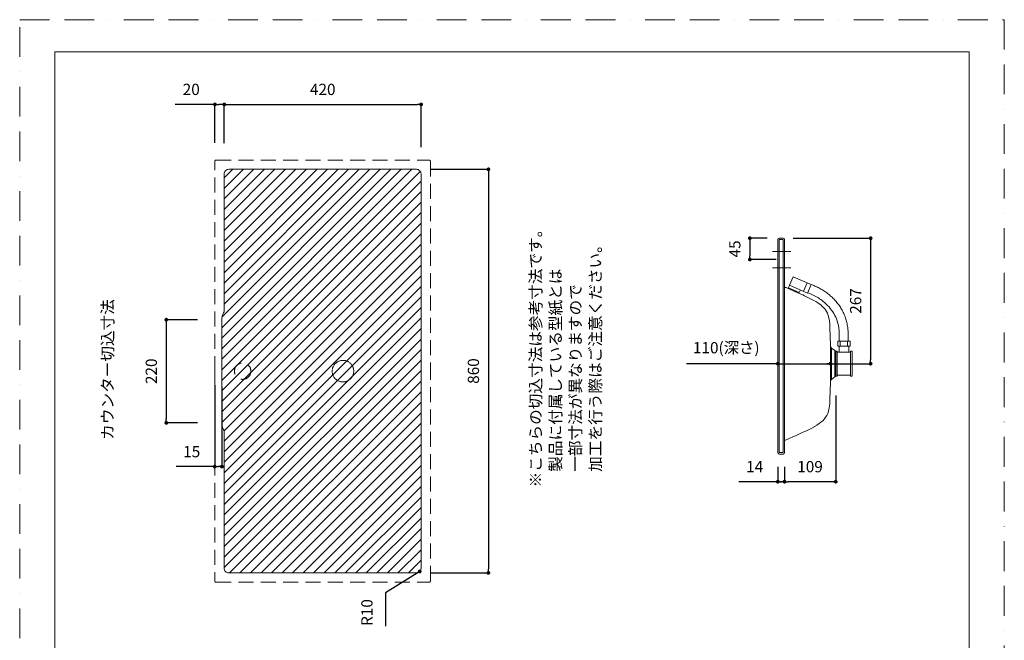
# Model space of a CAD drawing. Units: millimetres. Extents: x 0 to 9166, y -4534 to 2970.
# Drawn here: x 0 to 2100, y 1647 to 2970 of the extents above; entities that cross this region are included whole.
import ezdxf

# ---------------------------------------------------------------- set-up
doc = ezdxf.new("R2010")
doc.units = ezdxf.units.MM
doc.header["$LTSCALE"] = 5
doc.header["$PDMODE"] = 1
doc.header["$PDSIZE"] = -2
for name, pattern in [('BORDER', [44.45, 12.7, -6.35, 12.7, -6.35, 0, -6.35]), ('CENTER', [50.8, 31.75, -6.35, 6.35, -6.35]), ('HIDDEN', [9.525, 6.35, -3.175])]:
    doc.linetypes.add(name, pattern=pattern)
doc.layers.get('Defpoints').update_dxf_attribs({"lineweight": 20})
for name, color, linetype, lineweight in [('Dim', 3, 'Continuous', 13), ('HIDDEN', 253, 'HIDDEN', 20), ('MODEL', 7, 'Continuous', 20), ('template', 7, 'Continuous', 20)]:
    doc.layers.add(name, color=color, linetype=linetype, lineweight=lineweight)
doc.layers.add('PRINT BORDER', color=4, linetype='BORDER', lineweight=20, plot=False)
doc.styles.add('ＭＳ ゴシック', font='msgothic.ttc', dxfattribs={"bigfont": 'ＭＳ ゴシック'})
doc.dimstyles.new('tfrom線あり', dxfattribs={"dimtxt": 24, "dimasz": 8, "dimexe": 0, "dimexo": 30, "dimgap": 20, "dimtad": 1, "dimdec": 0, "dimzin": 11, "dimdsep": 46, "dimtxsty": 'ＭＳ ゴシック', "dimblk": 'DOT', "dimcen": 0, "dimazin": 0, "dimtfac": 1, "dimtdec": 1, "dimtix": 1, "dimtofl": 0, "dimtmove": 0, "dimatfit": 0, "dimldrblk": 'DOT', "dimfxl": 1, "dimfrac": 2, "dimtolj": 1, "dimtzin": 11, "dimarcsym": 0})

# ---------------------------------------------------------------- blocks, each defined once
blk = doc.blocks.new('_DOT')
at = {"color": 0, "linetype": 'ByBlock', "lineweight": -2}
blk.add_line((-0.5, 0), (-1, 0), dxfattribs=at)
at = {"color": 0, "linetype": 'ByBlock', "lineweight": -2, "const_width": 0.5}
blk.add_lwpolyline([(-0.25, 0, 1), (0.25, 0, 1)], format="xyb", close=True, dxfattribs=at)
blk = doc.blocks.new('*D115')
at = {"layer": 'Defpoints', "color": 0}
for p in [(1617, 2259.2), (1729.4, 2259.2), (1729.4, 2236.7)]:
    blk.add_point(p, dxfattribs=at)
at = {"layer": 'Dim', "color": 0, "linetype": 'Continuous', "lineweight": -2}
for p, q in [((1617, 2236.7), (1422, 2236.7)), ((1625, 2236.7), (1721.4, 2236.7))]:
    blk.add_line(p, q, dxfattribs=at)
at = {"layer": 'Dim', "color": 0, "lineweight": -2, "xscale": 8, "yscale": 8, "zscale": 8, "rotation": 180}
blk.add_blockref('_DOT', (1617, 2236.7), dxfattribs=at)
at = {"layer": 'Dim', "color": 0, "lineweight": -2, "xscale": 8, "yscale": 8, "zscale": 8}
blk.add_blockref('_DOT', (1729.4, 2236.7), dxfattribs=at)
at = {"layer": 'Dim', "color": 0, "linetype": 'Continuous', "insert": (1507, 2270.8), "char_height": 24, "attachment_point": 5, "style": 'ＭＳ ゴシック'}
blk.add_mtext('\\A1;110(深さ)', dxfattribs=at)
blk = doc.blocks.new('*D117')
at = {"layer": 'Defpoints', "color": 0}
for p in [(1620, 2504.2), (1620, 2236.7), (1814.9, 2236.7)]:
    blk.add_point(p, dxfattribs=at)
at = {"layer": 'Dim', "color": 0, "linetype": 'Continuous', "lineweight": -2}
for p, q in [((1650, 2504.2), (1814.9, 2504.2)), ((1814.9, 2496.2), (1814.9, 2244.7)), ((1650, 2236.7), (1814.9, 2236.7))]:
    blk.add_line(p, q, dxfattribs=at)
at = {"layer": 'Dim', "color": 0, "lineweight": -2, "xscale": 8, "yscale": 8, "zscale": 8}
for p, rotation in [((1814.9, 2504.2), 90), ((1814.9, 2236.7), 270)]:
    blk.add_blockref('_DOT', p, dxfattribs=dict(at, rotation=rotation))
at = {"layer": 'Dim', "color": 0, "linetype": 'Continuous', "insert": (1782.9, 2370.4), "char_height": 24, "attachment_point": 5, "rotation": 90, "style": 'ＭＳ ゴシック'}
blk.add_mtext('\\A1;267', dxfattribs=at)
blk = doc.blocks.new('*D118')
at = {"layer": 'Defpoints', "color": 0}
for p in [(1740.4, 2198.9), (1631, 2046.6), (1631, 1985.2)]:
    blk.add_point(p, dxfattribs=at)
at = {"layer": 'Dim', "color": 0, "linetype": 'Continuous', "lineweight": -2}
for p, q in [((1740.4, 2168.9), (1740.4, 1985.2)), ((1631, 2016.6), (1631, 1985.2)), ((1732.4, 1985.2), (1639, 1985.2))]:
    blk.add_line(p, q, dxfattribs=at)
at = {"layer": 'Dim', "color": 0, "lineweight": -2, "xscale": 8, "yscale": 8, "zscale": 8, "rotation": 180}
blk.add_blockref('_DOT', (1631, 1985.2), dxfattribs=at)
at = {"layer": 'Dim', "color": 0, "lineweight": -2, "xscale": 8, "yscale": 8, "zscale": 8}
blk.add_blockref('_DOT', (1740.4, 1985.2), dxfattribs=at)
at = {"layer": 'Dim', "color": 0, "linetype": 'Continuous', "insert": (1685.7, 2017.2), "char_height": 24, "attachment_point": 5, "style": 'ＭＳ ゴシック'}
blk.add_mtext('\\A1;109', dxfattribs=at)
blk = doc.blocks.new('*D119')
at = {"layer": 'Defpoints', "color": 0}
for p in [(1617, 2047), (1631, 2046.6), (1631, 1985.2)]:
    blk.add_point(p, dxfattribs=at)
at = {"layer": 'Dim', "color": 0, "linetype": 'Continuous', "lineweight": -2}
for p, q in [((1617, 2017), (1617, 1985.2)), ((1631, 2016.6), (1631, 1985.2)), ((1617, 1985.2), (1534, 1985.2))]:
    blk.add_line(p, q, dxfattribs=at)
at = {"layer": 'Dim', "color": 0, "lineweight": -2, "xscale": 8, "yscale": 8, "zscale": 8, "rotation": 180}
blk.add_blockref('_DOT', (1617, 1985.2), dxfattribs=at)
at = {"layer": 'Dim', "color": 0, "lineweight": -2, "xscale": 8, "yscale": 8, "zscale": 8}
blk.add_blockref('_DOT', (1631, 1985.2), dxfattribs=at)
at = {"layer": 'Dim', "color": 0, "linetype": 'Continuous', "insert": (1567.5, 2017.2), "char_height": 24, "attachment_point": 5, "style": 'ＭＳ ゴシック'}
blk.add_mtext('\\A1;14', dxfattribs=at)
blk = doc.blocks.new('*D120')
at = {"layer": 'Defpoints', "color": 0}
for p in [(1624, 2504.2), (1557.2, 2458.7), (1643.7, 2458.7)]:
    blk.add_point(p, dxfattribs=at)
at = {"layer": 'Dim', "color": 0, "linetype": 'Continuous', "lineweight": -2}
for p, q in [((1594, 2504.2), (1557.2, 2504.2)), ((1557.2, 2496.2), (1557.2, 2466.7)), ((1613.7, 2458.7), (1557.2, 2458.7))]:
    blk.add_line(p, q, dxfattribs=at)
at = {"layer": 'Dim', "color": 0, "lineweight": -2, "xscale": 8, "yscale": 8, "zscale": 8}
for p, rotation in [((1557.2, 2504.2), 90), ((1557.2, 2458.7), 270)]:
    blk.add_blockref('_DOT', p, dxfattribs=dict(at, rotation=rotation))
at = {"layer": 'Dim', "color": 0, "linetype": 'Continuous', "insert": (1525.2, 2481.4), "char_height": 24, "attachment_point": 5, "rotation": 90, "style": 'ＭＳ ゴシック'}
blk.add_mtext('\\A1;45', dxfattribs=at)
blk = doc.blocks.new('*D121')
at = {"layer": 'Defpoints', "color": 0}
for p in [(856.2, 2789.4), (436.4, 2678.6), (856.2, 2668.1)]:
    blk.add_point(p, dxfattribs=at)
at = {"layer": 'Dim', "color": 0, "linetype": 'Continuous', "lineweight": -2}
for p, q in [((436.4, 2708.6), (436.4, 2789.4)), ((444.4, 2789.4), (848.2, 2789.4)), ((856.2, 2698.1), (856.2, 2789.4))]:
    blk.add_line(p, q, dxfattribs=at)
at = {"layer": 'Dim', "color": 0, "lineweight": -2, "xscale": 8, "yscale": 8, "zscale": 8, "rotation": 180}
blk.add_blockref('_DOT', (436.4, 2789.4), dxfattribs=at)
at = {"layer": 'Dim', "color": 0, "lineweight": -2, "xscale": 8, "yscale": 8, "zscale": 8}
blk.add_blockref('_DOT', (856.2, 2789.4), dxfattribs=at)
at = {"layer": 'Dim', "color": 0, "linetype": 'Continuous', "insert": (646.3, 2821.4), "char_height": 24, "attachment_point": 5, "style": 'ＭＳ ゴシック'}
blk.add_mtext('\\A1;420', dxfattribs=at)
blk = doc.blocks.new('*D122')
at = {"layer": 'Defpoints', "color": 0}
for p in [(409.2, 2330.5), (312.7, 2110.5), (409.2, 2110.5)]:
    blk.add_point(p, dxfattribs=at)
at = {"layer": 'Dim', "color": 0, "linetype": 'Continuous', "lineweight": -2}
for p, q in [((379.2, 2330.5), (312.7, 2330.5)), ((312.7, 2322.5), (312.7, 2118.5)), ((379.2, 2110.5), (312.7, 2110.5))]:
    blk.add_line(p, q, dxfattribs=at)
at = {"layer": 'Dim', "color": 0, "lineweight": -2, "xscale": 8, "yscale": 8, "zscale": 8}
for p, rotation in [((312.7, 2330.5), 90), ((312.7, 2110.5), 270)]:
    blk.add_blockref('_DOT', p, dxfattribs=dict(at, rotation=rotation))
at = {"layer": 'Dim', "color": 0, "linetype": 'Continuous', "insert": (280.7, 2220.5), "char_height": 24, "attachment_point": 5, "rotation": 90, "style": 'ＭＳ ゴシック'}
blk.add_mtext('\\A1;220', dxfattribs=at)
blk = doc.blocks.new('*D123')
at = {"layer": 'Defpoints', "color": 0}
for p in [(416, 2220.8), (431.2, 2217.5), (416, 2017.3)]:
    blk.add_point(p, dxfattribs=at)
at = {"layer": 'Dim', "color": 0, "linetype": 'Continuous', "lineweight": -2}
for p, q in [((416, 2190.8), (416, 2017.3)), ((431.2, 2187.5), (431.2, 2017.3)), ((416, 2017.3), (333.7, 2017.3))]:
    blk.add_line(p, q, dxfattribs=at)
at = {"layer": 'Dim', "color": 0, "lineweight": -2, "xscale": 8, "yscale": 8, "zscale": 8, "rotation": 180}
blk.add_blockref('_DOT', (416, 2017.3), dxfattribs=at)
at = {"layer": 'Dim', "color": 0, "lineweight": -2, "xscale": 8, "yscale": 8, "zscale": 8}
blk.add_blockref('_DOT', (431.2, 2017.3), dxfattribs=at)
at = {"layer": 'Dim', "color": 0, "linetype": 'Continuous', "insert": (366.9, 2049.3), "char_height": 24, "attachment_point": 5, "style": 'ＭＳ ゴシック'}
blk.add_mtext('\\A1;15', dxfattribs=at)
blk = doc.blocks.new('*D124')
at = {"layer": 'Defpoints', "color": 0}
for p in [(846.1, 2651.1), (846.1, 1790.8), (999.7, 1790.8)]:
    blk.add_point(p, dxfattribs=at)
at = {"layer": 'Dim', "color": 0, "linetype": 'Continuous', "lineweight": -2}
for p, q in [((876.1, 2651.1), (999.7, 2651.1)), ((999.7, 2643.1), (999.7, 1798.8)), ((876.1, 1790.8), (999.7, 1790.8))]:
    blk.add_line(p, q, dxfattribs=at)
at = {"layer": 'Dim', "color": 0, "lineweight": -2, "xscale": 8, "yscale": 8, "zscale": 8}
for p, rotation in [((999.7, 2651.1), 90), ((999.7, 1790.8), 270)]:
    blk.add_blockref('_DOT', p, dxfattribs=dict(at, rotation=rotation))
at = {"layer": 'Dim', "color": 0, "linetype": 'Continuous', "insert": (967.7, 2221), "char_height": 24, "attachment_point": 5, "rotation": 90, "style": 'ＭＳ ゴシック'}
blk.add_mtext('\\A1;860', dxfattribs=at)
blk = doc.blocks.new('*D125')
at = {"layer": 'Defpoints', "color": 0}
for p in [(416.4, 2789.4), (416.4, 2677.5), (436.4, 2677)]:
    blk.add_point(p, dxfattribs=at)
at = {"layer": 'Dim', "color": 0, "linetype": 'Continuous', "lineweight": -2}
for p, q in [((416.4, 2789.4), (331.7, 2789.4)), ((416.4, 2707.5), (416.4, 2789.4)), ((428.4, 2789.4), (424.4, 2789.4)), ((436.4, 2707), (436.4, 2789.4))]:
    blk.add_line(p, q, dxfattribs=at)
at = {"layer": 'Dim', "color": 0, "lineweight": -2, "xscale": 8, "yscale": 8, "zscale": 8, "rotation": 180}
blk.add_blockref('_DOT', (416.4, 2789.4), dxfattribs=at)
at = {"layer": 'Dim', "color": 0, "lineweight": -2, "xscale": 8, "yscale": 8, "zscale": 8}
blk.add_blockref('_DOT', (436.4, 2789.4), dxfattribs=at)
at = {"layer": 'Dim', "color": 0, "linetype": 'Continuous', "insert": (365.9, 2821.4), "char_height": 24, "attachment_point": 5, "style": 'ＭＳ ゴシック'}
blk.add_mtext('\\A1;20', dxfattribs=at)

msp = doc.modelspace()

# ---------------------------------------------------------------- hatches: boundary and pattern name
at = {"layer": 'Dim', "linetype": 'Continuous'}
h = msp.add_hatch(dxfattribs=at)
h.set_pattern_fill('ANSI31', color=256, scale=5, style=0)
h.set_pattern_definition([(45, (-2107.843, 5970.76), (-11.22532, 11.22532), [])])
edge = h.paths.add_edge_path()
edge.add_line((846.05491808, 2651.11143827), (848.00484341, 2650.91747927))
edge.add_line((848.00484341, 2650.91747927), (849.88138816, 2650.34938265))
edge.add_line((849.88138816, 2650.34938265), (851.60910468, 2649.42575194))
edge.add_line((851.60910468, 2649.42575194), (853.12598122, 2648.18448322))
edge.add_line((853.12598122, 2648.18448322), (854.36724995, 2646.66760668))
edge.add_line((854.36724995, 2646.66760668), (855.29122516, 2644.93954564))
edge.add_line((855.29122516, 2644.93954564), (855.85897728, 2643.06368991))
edge.add_line((855.85897728, 2643.06368991), (856.05293628, 2641.11342007))
edge.add_line((856.05293628, 2641.11342007), (856.04949118, 1800.79103161))
edge.add_line((446.1820768, 2651.11143827), (846.05491808, 2651.11143827))
edge.add_line((444.23180696, 2650.91747927), (446.1820768, 2651.11143827))
edge.add_line((442.35646799, 2650.34972716), (444.23180696, 2650.91747927))
edge.add_line((440.6282347, 2649.42575194), (442.35646799, 2650.34972716))
edge.add_line((439.11342522, 2648.18448322), (440.6282347, 2649.42575194))
edge.add_line((437.86991718, 2646.66760668), (439.11342522, 2648.18448322))
edge.add_line((436.94628647, 2644.93954564), (437.86991718, 2646.66760668))
edge.add_line((436.37767309, 2643.06403442), (436.94628647, 2644.93954564))
edge.add_line((436.18543663, 2641.11342007), (436.37767309, 2643.06403442))
edge.add_line((436.18543663, 2641.11342007), (436.18543663, 2349.97854384))
edge.add_line((436.16528281, 2349.34740193), (436.18543663, 2349.97854384))
edge.add_line((436.10551037, 2348.71936061), (436.16528281, 2349.34740193))
edge.add_line((436.00646381, 2348.0954534), (436.10551037, 2348.71936061))
edge.add_line((435.86779862, 2347.48153698), (436.00646381, 2348.0954534))
edge.add_line((435.6907206, 2346.87519978), (435.86779862, 2347.48153698))
edge.add_line((435.47557424, 2346.28264296), (435.6907206, 2346.87519978))
edge.add_line((435.22408211, 2345.70076595), (435.47557424, 2346.28264296))
edge.add_line((434.93589968, 2345.14024855), (435.22408211, 2345.70076595))
edge.add_line((434.07152465, 2343.4542177), (434.93589968, 2345.14024855))
edge.add_line((433.31515344, 2341.71926647), (434.07152465, 2343.4542177))
edge.add_line((432.67023114, 2339.93815093), (433.31515344, 2341.71926647))
edge.add_line((432.13899706, 2338.1184503), (432.67023114, 2339.93815093))
edge.add_line((431.72369053, 2336.27049986), (432.13899706, 2338.1184503))
edge.add_line((431.42603408, 2334.40118982), (431.72369053, 2336.27049986))
edge.add_line((431.24654449, 2332.51465428), (431.42603408, 2334.40118982))
edge.add_line((431.18728881, 2330.62088405), (431.24654449, 2332.51465428))
edge.add_line((431.18728881, 2110.69204435), (431.18728881, 2330.62088405))
edge.add_line((431.18728881, 2110.69204435), (431.24654449, 2108.79896314))
edge.add_line((431.24654449, 2108.79896314), (431.42603408, 2106.91294437))
edge.add_line((431.42603408, 2106.91294437), (431.72369053, 2105.0426008))
edge.add_line((431.72369053, 2105.0426008), (432.13899706, 2103.19430585))
edge.add_line((432.13899706, 2103.19430585), (432.67023114, 2101.37615551))
edge.add_line((432.67023114, 2101.37615551), (433.31515344, 2099.59538448))
edge.add_line((433.31515344, 2099.59538448), (434.07152465, 2097.85784942))
edge.add_line((434.07152465, 2097.85784942), (434.93589968, 2096.17302436))
edge.add_line((434.93589968, 2096.17302436), (435.22408211, 2095.61147343))
edge.add_line((435.22408211, 2095.61147343), (435.47557424, 2095.03183573))
edge.add_line((435.47557424, 2095.03183573), (435.6907206, 2094.43876215))
edge.add_line((435.6907206, 2094.43876215), (435.86779862, 2093.83208044))
edge.add_line((435.86779862, 2093.83208044), (436.00646381, 2093.21644147))
edge.add_line((436.00646381, 2093.21644147), (436.10551037, 2092.59236201))
edge.add_line((436.10551037, 2092.59236201), (436.16528281, 2091.96432069))
edge.add_line((436.16528281, 2091.96432069), (436.18543663, 2091.33335103))
edge.add_line((436.18543663, 1800.79103161), (436.18543663, 2091.33335103))
edge.add_line((436.18543663, 1800.79103161), (436.37767309, 1798.84076177))
edge.add_line((436.37767309, 1798.84076177), (436.94628647, 1796.96542281))
edge.add_line((436.94628647, 1796.96542281), (437.86991718, 1795.23718952))
edge.add_line((437.86991718, 1795.23718952), (439.11342522, 1793.72238003))
edge.add_line((439.11342522, 1793.72238003), (440.6282347, 1792.47904425))
edge.add_line((440.6282347, 1792.47904425), (442.35646799, 1791.55489678))
edge.add_line((442.35646799, 1791.55489678), (444.23180696, 1790.9862834))
edge.add_line((444.23180696, 1790.9862834), (446.1820768, 1790.79473596))
edge.add_line((446.1820768, 1790.79473596), (846.05491808, 1790.79473596))
edge.add_line((846.05491808, 1790.79473596), (848.00518792, 1790.9862834))
edge.add_line((848.00518792, 1790.9862834), (849.88138816, 1791.55489678))
edge.add_line((849.88138816, 1791.55489678), (851.60910468, 1792.47904425))
edge.add_line((851.60910468, 1792.47904425), (853.12219162, 1793.72238003))
edge.add_line((853.12219162, 1793.72238003), (854.36724995, 1795.23718952))
edge.add_line((854.36724995, 1795.23718952), (855.29122516, 1796.96542281))
edge.add_line((855.29122516, 1796.96542281), (855.85897728, 1798.84076177))
edge.add_line((855.85897728, 1798.84076177), (856.04949118, 1800.79103161))
h.paths.add_polyline_path([(446.1820768, 2651.11143827), (446.1820768, 2651.11143827)])

# ---------------------------------------------------------------- linework, layer by layer
msp.add_circle((1366.84172648, 1758.85027443), 0, dxfattribs=at)
at = {"layer": 'HIDDEN'}
for p, q in [((416.04539514, 2220.81140747), (416.04539514, 2667.81156264)), ((419.04607529, 2670.81224278), (873.04450293, 2670.81224278)), ((876.04518308, 2667.81156264), (876.04518308, 2220.81140747)), ((416.04539514, 2220.81140747), (416.04539514, 1773.81125231)), ((876.04518308, 1773.81125231), (876.04518308, 2220.81140747)), ((419.04607529, 1770.81057216), (873.04450293, 1770.81057216))]:
    msp.add_line(p, q, dxfattribs=at)
msp.add_circle((475.54567859, 2220.81367934), 17.50109653, dxfattribs=at)
at = {"layer": 'HIDDEN', "ltscale": 2}
msp.add_open_spline([(416.04539514, 2667.81156264), (416.04539514, 2669.46520956), (417.38898327, 2670.81224278), (419.04607529, 2670.81224278)], degree=3, dxfattribs=at)
at = {"layer": 'HIDDEN'}
for points in [[(873.04450293, 2670.81224278), (874.70159495, 2670.81224278), (876.04862818, 2669.46865466), (876.04862818, 2667.80811754)], [(416.04539514, 1773.81125231), (416.04539514, 1772.15760538), (417.38898327, 1770.81057216), (419.04607529, 1770.81057216)], [(873.04450293, 1770.81057216), (874.70159495, 1770.81057216), (876.04862818, 1772.15416029), (876.04862818, 1773.8146974)]]:
    msp.add_open_spline(points, degree=3, dxfattribs=at)
at = {"layer": 'MODEL'}
for p, q in [((436.94628647, 2644.93954564), (437.86991718, 2646.66760668)), ((437.86991718, 2646.66760668), (439.11342522, 2648.18448322)), ((439.11342522, 2648.18448322), (440.6282347, 2649.42575194)), ((440.6282347, 2649.42575194), (442.35646799, 2650.34972716)), ((442.35646799, 2650.34972716), (444.23180696, 2650.91747927)), ((444.23180696, 2650.91747927), (446.1820768, 2651.11143827)), ((446.1820768, 2651.11143827), (446.1820768, 2651.11143827)), ((446.1820768, 2651.11143827), (446.1820768, 2651.11143827)), ((446.1820768, 2651.11143827), (846.05491808, 2651.11143827)), ((846.05491808, 2651.11143827), (848.00484341, 2650.91747927)), ((848.00484341, 2650.91747927), (849.88138816, 2650.34938265)), ((849.88138816, 2650.34938265), (851.60910468, 2649.42575194)), ((851.60910468, 2649.42575194), (853.12598122, 2648.18448322)), ((853.12598122, 2648.18448322), (854.36724995, 2646.66760668)), ((854.36724995, 2646.66760668), (855.29122516, 2644.93954564)), ((436.18543663, 2641.11342007), (436.37767309, 2643.06403442)), ((436.18543663, 2641.11342007), (436.18543663, 2349.97854384)), ((436.37767309, 2643.06403442), (436.94628647, 2644.93954564)), ((855.29122516, 2644.93954564), (855.85897728, 2643.06368991)), ((855.85897728, 2643.06368991), (856.05293628, 2641.11342007)), ((856.05293628, 2641.11342007), (856.04949118, 1800.79103161)), ((1617.03402702, 2501.17422189), (1617.03402702, 2047.17234915)), ((1628.03422416, 2504.17490204), (1620.03298462, 2504.17490204)), ((1620.03470716, 2501.17422189), (1628.03594671, 2501.17422189)), ((1620.03470716, 2501.17422189), (1620.03470716, 2047.17234915)), ((1628.03422416, 2501.17422189), (1628.03422416, 2047.17234915)), ((1631.03490431, 2501.17422189), (1631.03490431, 2047.17234915)), ((1631.03490431, 2400.48779482), (1633.64456586, 2399.38880863)), ((1633.64801096, 2399.39225373), (1633.63078547, 2399.40258903)), ((1633.63078547, 2399.40258903), (1633.98735308, 2399.25100472)), ((1633.98735308, 2399.25100472), (1634.72115891, 2398.94094593)), ((1634.72115891, 2398.94094593), (1635.85631862, 2398.45863224)), ((1635.85631862, 2398.45863224), (1637.29120183, 2397.84540484)), ((1637.29120183, 2397.84540484), (1639.07403992, 2397.08403823)), ((1639.07403992, 2397.08403823), (1641.05324859, 2396.23309909)), ((1641.05324859, 2396.23309909), (1643.27878174, 2395.27191681)), ((1643.27878174, 2395.27191681), (1645.5714943, 2394.27283846)), ((1645.5714943, 2394.27283846), (1647.98823037, 2393.21519345)), ((1647.98823037, 2393.21519345), (1650.33434195, 2392.18166412)), ((1650.33434195, 2392.18166412), (1652.67356332, 2391.1377995)), ((1652.67356332, 2391.1377995), (1654.80780138, 2390.18695252)), ((1654.80780138, 2390.18695252), (1656.80079044, 2389.29122711)), ((1656.80079044, 2389.29122711), (1658.48716579, 2388.5298605)), ((1658.48716579, 2388.5298605), (1659.91515881, 2387.87873702)), ((1659.91515881, 2387.87873702), (1660.96763618, 2387.40331353)), ((1660.96763618, 2387.40331353), (1661.67215867, 2387.07947435)), ((1661.67215867, 2387.07947435), (1661.98221747, 2386.93822534)), ((1677.89684656, 2379.49336908), (1687.97892515, 2374.55654399)), ((1687.97892515, 2374.55654399), (1695.38071768, 2370.53266981)), ((1695.41000101, 2370.59812667), (1699.29779383, 2368.31747196)), ((1699.29779383, 2368.31747196), (1703.07878862, 2365.88867804)), ((1703.07878862, 2365.88867804), (1706.72714715, 2363.28073903)), ((1706.72714715, 2363.28073903), (1709.34197634, 2361.18956469)), ((1709.34197634, 2361.18956469), (1711.83622712, 2358.97092174)), ((1711.83622712, 2358.97092174), (1714.19611909, 2356.61447487)), ((1714.19611909, 2356.61447487), (1716.39753655, 2354.1064437)), ((1716.39753655, 2354.1064437), (1718.49215599, 2351.35725569)), ((431.18728881, 2330.62088405), (431.24654449, 2332.51465428)), ((431.24654449, 2332.51465428), (431.42603408, 2334.40118982)), ((431.42603408, 2334.40118982), (431.72369053, 2336.27049986)), ((431.72369053, 2336.27049986), (432.13899706, 2338.1184503)), ((432.13899706, 2338.1184503), (432.67023114, 2339.93815093)), ((432.67023114, 2339.93815093), (433.31515344, 2341.71926647)), ((433.31515344, 2341.71926647), (434.07152465, 2343.4542177)), ((434.07152465, 2343.4542177), (434.93589968, 2345.14024855)), ((434.93589968, 2345.14024855), (435.22408211, 2345.70076595)), ((435.22408211, 2345.70076595), (435.47557424, 2346.28264296)), ((435.47557424, 2346.28264296), (435.6907206, 2346.87519978)), ((435.6907206, 2346.87519978), (435.86779862, 2347.48153698)), ((435.86779862, 2347.48153698), (436.00646381, 2348.0954534)), ((436.00646381, 2348.0954534), (436.10551037, 2348.71936061)), ((436.10551037, 2348.71936061), (436.16528281, 2349.34740193)), ((436.16528281, 2349.34740193), (436.18543663, 2349.97854384)), ((1718.49215599, 2351.35725569), (1720.60916856, 2348.06029714)), ((1720.60916856, 2348.06029714), (1722.63833114, 2344.13977589)), ((1722.63833114, 2344.13977589), (1724.45734276, 2339.53023509)), ((1724.45734276, 2339.53023509), (1725.96112793, 2334.19033356)), ((1725.96112793, 2334.19033356), (1727.05494647, 2328.07873014)), ((431.18728881, 2110.69204435), (431.18728881, 2330.62088405)), ((1727.05494647, 2328.07873014), (1727.72846308, 2321.2333209)), ((1727.72846308, 2321.2333209), (1728.09881109, 2313.74712347)), ((1728.12981697, 2313.72300778), (1729.24775119, 2275.8992795)), ((1729.24775119, 2275.8992795), (1729.27014433, 2273.591064)), ((1729.29253746, 2273.06051895), (1729.29253746, 2273.63929537)), ((1729.29253746, 2273.63929537), (1729.29253746, 2273.5945091)), ((1729.29598256, 2271.60668769), (1729.29253746, 2273.06051895)), ((1729.30287275, 2269.12277221), (1729.29598256, 2271.60668769)), ((1729.3080404, 2266.78699593), (1729.30115021, 2269.12621731)), ((1731.08743339, 2270.13563095), (1738.38070535, 2264.66826081)), ((1731.09087849, 2269.6016408), (1731.08743339, 2270.12529566)), ((1731.08743339, 2270.12529566), (1731.08743339, 2270.11151527)), ((1731.09432359, 2268.28561346), (1731.09087849, 2269.6016408)), ((1731.10121378, 2266.03596462), (1731.09432359, 2268.28561346)), ((1744.60678239, 2284.68284526), (1771.1543868, 2284.68284526)), ((1744.60678239, 2274.00915942), (1744.60678239, 2284.68284526)), ((1744.60678239, 2274.00915942), (1771.1543868, 2274.00915942)), ((1747.5640042, 2274.00915942), (1768.19716499, 2274.00915942)), ((1747.5640042, 2261.11378187), (1747.5640042, 2274.00915942)), ((1750.05739422, 2274.00915942), (1750.05739422, 2284.68284526)), ((1765.70377497, 2274.00915942), (1765.70377497, 2284.68284526)), ((1768.19716499, 2261.11378187), (1768.19716499, 2274.00915942)), ((1771.1543868, 2274.00915942), (1771.1543868, 2284.68284526)), ((1729.32009824, 2263.81732166), (1729.3080404, 2266.78699593)), ((1729.33732373, 2260.12417687), (1729.32009824, 2263.81732166)), ((1729.34765903, 2256.83755361), (1729.33732373, 2260.12417687)), ((1729.35454922, 2253.09273234), (1729.34765903, 2256.83755361)), ((1729.36832961, 2248.90004837), (1729.35454922, 2253.09273234)), ((1729.37521981, 2244.32151345), (1729.36832961, 2248.90004837)), ((1731.10810398, 2263.92411969), (1731.10121378, 2266.03596462)), ((1731.11843927, 2261.23005325), (1731.10810398, 2263.92411969)), ((1731.13221966, 2257.89175352), (1731.11843927, 2261.23005325)), ((1731.1477226, 2254.91863415), (1731.13221966, 2257.89175352)), ((1731.1580579, 2251.52865796), (1731.1477226, 2254.91863415)), ((1731.16494809, 2247.73216023), (1731.1580579, 2251.52865796)), ((1731.17528339, 2243.59115273), (1731.16494809, 2247.73216023)), ((1738.38070535, 2261.24727874), (1738.38070535, 2264.54079219)), ((1738.38070535, 2261.24727874), (1738.38070535, 2208.78533008)), ((1740.38058459, 2263.33055562), (1743.54721274, 2263.33055562)), ((1740.38058459, 2210.01968234), (1740.38058459, 2263.33055562)), ((1740.38058459, 2260.67194741), (1740.38058459, 2212.67829054)), ((1740.38058459, 2260.55481409), (1740.38058459, 2257.73327902)), ((1740.38058459, 2257.73672412), (1740.38058459, 2229.38701467)), ((1743.54721274, 2210.01968234), (1743.54721274, 2263.33055562)), ((1743.54721274, 2261.11378187), (1772.21395645, 2261.11378187)), ((1772.21395645, 2210.01968234), (1772.21395645, 2263.33055562)), ((1772.21395645, 2263.33055562), (1775.38058459, 2263.33055562)), ((1775.38058459, 2263.33055562), (1775.38058459, 2210.01968234)), ((1729.36832961, 2225.00485032), (1729.37521981, 2229.62817151)), ((1729.3786649, 2239.46737071), (1729.37521981, 2244.32151345)), ((1729.37521981, 2229.62817151), (1729.3786649, 2234.50298484)), ((1729.3786649, 2234.50298484), (1729.3786649, 2239.46737071)), ((1731.1580579, 2222.2763329), (1731.16839319, 2226.1141718)), ((1731.16839319, 2226.1141718), (1731.17528339, 2230.29652048)), ((1731.18217358, 2239.19865308), (1731.17528339, 2243.59115273)), ((1731.17528339, 2230.29652048), (1731.18217358, 2234.70969071)), ((1731.18217358, 2234.70969071), (1731.18217358, 2239.19865308)), ((1729.3045953, 2204.96127157), (1729.31665315, 2207.50719881)), ((1729.31665315, 2207.50719881), (1729.32698844, 2210.71802992)), ((1729.32698844, 2210.71802992), (1729.33732373, 2213.61535713)), ((1729.33732373, 2213.61535713), (1729.34765903, 2216.95710196)), ((1729.34765903, 2216.95710196), (1729.35799432, 2220.76048988)), ((1729.35799432, 2220.76048988), (1729.36832961, 2225.00485032)), ((1738.38070535, 2208.68197714), (1731.0839883, 2203.214607)), ((1731.09087849, 2204.38249514), (1731.09776869, 2206.20150676)), ((1731.09776869, 2206.20150676), (1731.10465888, 2207.9791772)), ((1731.10465888, 2207.9791772), (1731.11154908, 2210.2805025)), ((1731.11154908, 2210.2805025), (1731.12532947, 2213.18471991)), ((1731.12532947, 2213.18471991), (1731.13566476, 2215.80988441)), ((1731.13566476, 2215.80988441), (1731.1477226, 2218.83468024)), ((1731.1477226, 2218.83468024), (1731.1580579, 2222.2763329)), ((1740.38058459, 2215.49638051), (1740.38058459, 2212.76786309)), ((1740.38058459, 2210.01968234), (1743.54721274, 2210.01968234)), ((1743.54721274, 2212.23645609), (1772.21395645, 2212.23645609)), ((1772.21395645, 2210.01968234), (1775.38058459, 2210.01968234)), ((1729.24602864, 2197.44751336), (1728.13153952, 2159.62723017)), ((1729.27014433, 2199.75917395), (1729.24602864, 2197.44751336)), ((1729.29081491, 2200.99251895), (1729.29770511, 2203.00101094)), ((1729.29081491, 2199.93487394), (1729.29081491, 2200.99251895)), ((1729.29081491, 2199.75917395), (1729.29081491, 2199.93487394)), ((1729.29770511, 2203.00101094), (1729.3045953, 2204.96127157)), ((1731.09087849, 2203.42820306), (1731.09087849, 2204.38249514)), ((1731.09087849, 2203.26972857), (1731.09087849, 2203.42820306)), ((1731.09087849, 2203.23872269), (1731.09087849, 2203.26972857)), ((1731.09087849, 2203.2249423), (1731.09087849, 2203.23872269)), ((1726.68287591, 2142.80481782), (1725.02406134, 2135.57011253)), ((1727.63889054, 2150.87323677), (1726.68287591, 2142.80481782)), ((1728.09708854, 2159.60311448), (1727.63889054, 2150.87323677)), ((1718.86422655, 2122.51663712), (1716.28212578, 2119.08876485)), ((1721.23617635, 2126.3854819), (1718.86422655, 2122.51663712)), ((1723.30668011, 2130.72975018), (1721.23617635, 2126.3854819)), ((1725.02406134, 2135.57011253), (1723.30668011, 2130.72975018)), ((431.18728881, 2110.69204435), (431.24654449, 2108.79896314)), ((431.24654449, 2108.79896314), (431.42603408, 2106.91294437)), ((431.42603408, 2106.91294437), (431.72369053, 2105.0426008)), ((431.72369053, 2105.0426008), (432.13899706, 2103.19430585)), ((432.13899706, 2103.19430585), (432.67023114, 2101.37615551)), ((432.67023114, 2101.37615551), (433.31515344, 2099.59538448)), ((1697.1222146, 2103.76497002), (1687.98237025, 2098.79369396)), ((1700.02298691, 2105.48062871), (1695.40827846, 2102.75211128)), ((1705.22680707, 2108.95673234), (1700.02298691, 2105.48062871)), ((1708.90617148, 2111.7920478), (1705.22680707, 2108.95673234)), ((1712.6389349, 2115.13723772), (1708.90617148, 2111.7920478)), ((1716.28212578, 2119.08876485), (1712.6389349, 2115.13723772)), ((433.31515344, 2099.59538448), (434.07152465, 2097.85784942)), ((434.07152465, 2097.85784942), (434.93589968, 2096.17302436)), ((434.93589968, 2096.17302436), (435.22408211, 2095.61147343)), ((435.22408211, 2095.61147343), (435.47557424, 2095.03183573)), ((435.47557424, 2095.03183573), (435.6907206, 2094.43876215)), ((435.6907206, 2094.43876215), (435.86779862, 2093.83208044)), ((435.86779862, 2093.83208044), (436.00646381, 2093.21644147)), ((436.00646381, 2093.21644147), (436.10551037, 2092.59236201)), ((436.10551037, 2092.59236201), (436.16528281, 2091.96432069)), ((436.16528281, 2091.96432069), (436.18543663, 2091.33335103)), ((436.18543663, 1800.79103161), (436.18543663, 2091.33335103)), ((1687.98237025, 2098.79369396), (1677.89512401, 2093.85342377)), ((1628.03422416, 2047.17579425), (1620.03298462, 2047.17579425)), ((1620.03470716, 2044.1751141), (1628.03594671, 2044.1751141)), ((436.18543663, 1800.79103161), (436.37767309, 1798.84076177)), ((436.37767309, 1798.84076177), (436.94628647, 1796.96542281)), ((436.94628647, 1796.96542281), (437.86991718, 1795.23718952)), ((437.86991718, 1795.23718952), (439.11342522, 1793.72238003)), ((439.11342522, 1793.72238003), (440.6282347, 1792.47904425)), ((440.6282347, 1792.47904425), (442.35646799, 1791.55489678)), ((442.35646799, 1791.55489678), (444.23180696, 1790.9862834)), ((444.23180696, 1790.9862834), (446.1820768, 1790.79473596)), ((446.1820768, 1790.79473596), (846.05491808, 1790.79473596)), ((846.05491808, 1790.79473596), (848.00518792, 1790.9862834)), ((848.00518792, 1790.9862834), (849.88138816, 1791.55489678)), ((849.88138816, 1791.55489678), (851.60910468, 1792.47904425)), ((851.60910468, 1792.47904425), (853.12219162, 1793.72238003)), ((853.12219162, 1793.72238003), (854.36724995, 1795.23718952)), ((854.36724995, 1795.23718952), (855.29122516, 1796.96542281)), ((855.29122516, 1796.96542281), (855.85897728, 1798.84076177)), ((855.85897728, 1798.84076177), (856.04949118, 1800.79103161))]:
    msp.add_line(p, q, dxfattribs=at)
at = {"layer": 'MODEL', "linetype": 'CENTER', "ltscale": 0.009}
for p, q in [((1605.26687412, 2476.17490204), (1644.41816173, 2476.17490204)), ((1605.26687412, 2441.17490204), (1644.41816173, 2441.17490204))]:
    msp.add_line(p, q, dxfattribs=at)
at = {"layer": 'MODEL', "ltscale": 0.5}
for p, q in [((1642.14547983, 2403.82140657), (1649.99697651, 2421.99476662)), ((1649.99697651, 2421.99476662), (1679.5511211, 2409.22639205)), ((1639.6880787, 2398.13341645), (1642.14547983, 2403.82140657)), ((1639.6880787, 2398.13341645), (1662.63784037, 2388.21835522)), ((1642.14547983, 2403.82140657), (1680.25853216, 2387.25723331)), ((1679.5511211, 2409.22639205), (1671.69962442, 2391.05303201)), ((1679.5511211, 2409.22639205), (1688.14573228, 2405.51323384)), ((1688.14573228, 2405.51323384), (1680.25853216, 2387.25723331)), ((1665.0952415, 2393.90634535), (1662.63784037, 2388.21835522))]:
    msp.add_line(p, q, dxfattribs=at)
at = {"layer": 'MODEL', "linetype": 'HIDDEN', "ltscale": 0.05}
msp.add_circle((689.4724689, 2220.81140747), 22.99933001, dxfattribs=at)
at = {"layer": 'MODEL'}
for points in [[(1617.03402702, 2501.17422189), (1617.03402702, 2502.83131391), (1618.37417005, 2504.17490204), (1620.03298462, 2504.17490204)], [(1628.03422416, 2504.17490204), (1629.68959363, 2504.17490204), (1631.03662686, 2502.83475901), (1631.03662686, 2501.1707768)], [(1661.98221747, 2386.93478024), (1667.3083386, 2384.50598632), (1672.61378915, 2382.02896103), (1677.89512401, 2379.49681418)], [(1731.09087849, 2270.14252115), (1729.97811191, 2270.9762348), (1729.3149306, 2272.26814646), (1729.29081491, 2273.65996596)], [(1738.38070535, 2264.675151), (1739.67089446, 2263.70363344), (1740.42020322, 2262.17056493), (1740.3771395, 2260.55481409)], [(1740.37886205, 2212.78508857), (1740.41331302, 2211.17278282), (1739.66917191, 2209.63971432), (1738.3789828, 2208.67853205)], [(1729.29081491, 2199.690272), (1729.32009824, 2201.07864639), (1729.97811191, 2202.37400315), (1731.09087849, 2203.20771681)], [(1728.14359736, 2159.62723017), (1728.16599049, 2154.03928161), (1727.68195426, 2148.46166834), (1726.70182395, 2142.95984722)], [(1677.89684656, 2093.85342377), (1662.45247331, 2086.46713418), (1646.82895498, 2079.47014063), (1631.03490431, 2072.86244313)], [(1620.03470716, 2044.1751141), (1618.37589259, 2044.1751141), (1617.03230447, 2045.51870223), (1617.03230447, 2047.17234915)], [(1631.03490431, 2047.17579425), (1631.03490431, 2045.51870223), (1629.69476128, 2044.1751141), (1628.03250161, 2044.1751141)]]:
    msp.add_open_spline(points, degree=3, dxfattribs=at)
at = {"layer": 'MODEL', "ltscale": 0.5}
for points, knots in [([(1736.20741508, 2374.76089588), (1736.19635258, 2374.77223226), (1735.02389282, 2375.97323184), (1732.64319245, 2378.30942897), (1728.95391848, 2381.64000522), (1725.14579971, 2384.80600558), (1721.22728504, 2387.80682432), (1717.2059337, 2390.64197816), (1713.08896886, 2393.3112118), (1708.88339761, 2395.8141868), (1704.59636076, 2398.15066215), (1700.27207129, 2400.30083238), (1694.7982975, 2402.77993902), (1690.74315149, 2404.44931718), (1688.14573228, 2405.51323384)], [98.7279115888, 98.7279115888, 98.7279115888, 98.7279115888, 98.7754267305, 103.7627614903, 108.7314542238, 113.6819947978, 118.6156411311, 123.534213567, 128.4391270422, 133.3316273136, 138.2128033463, 143.0828840546, 147.816202711, 156.2368052394, 156.2368052394, 156.2368052394, 156.2368052394]), ([(1736.20741508, 2343.73195174), (1730.42827814, 2353.64905849), (1716.92258191, 2368.77807954), (1696.30684734, 2381.63831011), (1684.56515742, 2386.44776849), (1680.60892387, 2388.06826271)], [60.8958014693, 60.8958014693, 60.8958014693, 60.8958014693, 95.1174952266, 120.3442268025, 133.1633651211, 133.1633651211, 133.1633651211, 133.1633651211])]:
    msp.add_open_spline(points, degree=3, knots=knots, dxfattribs=at)
at = {"layer": 'MODEL'}
for points, knots in [([(1766.79066888, 2284.17945565), (1766.86693819, 2287.05716364), (1767.02290921, 2292.9912318), (1766.9974389, 2300.52631604), (1766.70067248, 2306.81601149), (1766.28703752, 2311.72647668), (1765.64109001, 2316.72034498), (1764.73505117, 2321.73557637), (1763.58067095, 2326.71454284), (1762.18443475, 2331.63205877), (1760.55047223, 2336.47820027), (1758.68204524, 2341.24287811), (1756.58184625, 2345.91570244), (1754.25355926, 2350.48365147), (1751.7046643, 2354.92456532), (1748.95098288, 2359.22024237), (1746.01159926, 2363.35920663), (1742.89942149, 2367.33886852), (1739.63678549, 2371.14583743), (1737.36203692, 2373.577689), (1736.20741508, 2374.76089588)], [0, 0, 0, 0, 8.6361555439, 17.8084476071, 22.596622103, 27.5227937162, 32.5879607892, 37.6971319952, 42.8056231231, 47.9150119265, 53.0267382169, 58.1421833237, 63.2627505347, 68.3899441414, 73.5172045365, 78.6176694533, 83.6915352952, 88.7411954724, 93.7686333548, 98.7279115888, 98.7279115888, 98.7279115888, 98.7279115888]), ([(1747.7973385, 2284.68284526), (1748.04816917, 2294.14690611), (1748.57842111, 2314.15377568), (1741.8476585, 2333.90540868), (1736.40076848, 2343.40015369), (1736.20741508, 2343.73195174)], [0, 0, 0, 0, 28.2645716767, 59.7508413984, 60.8958014693, 60.8958014693, 60.8958014693, 60.8958014693])]:
    msp.add_open_spline(points, degree=3, knots=knots, dxfattribs=at)
at = {"layer": 'PRINT BORDER'}
msp.add_lwpolyline([(0, 0), (0, 2970), (2100, 2970), (2100, 0)], close=True, dxfattribs=at)
at = {"layer": 'template', "flags": 128}
msp.add_lwpolyline([(2025, 2901.43887971), (75, 2901.43887971), (75, 101.43887971), (2025, 101.43887971), (2025, 2901.43887971)], dxfattribs=at)

# ---------------------------------------------------------------- texts
at = {"layer": 'Dim', "insert": (1088.14063267, 1972.92997103), "char_height": 24.4326171875, "width": 890.5170655867, "attachment_point": 1, "rotation": 90, "line_spacing_factor": 1.043769, "style": 'ＭＳ ゴシック'}
msp.add_mtext('{\\pxr0.447879;※こちらの切込寸法は参考寸法です。\\P\\pr0;\u3000製品に付属している型紙とは\\P\u3000一部寸法が異なりますので\\P\u3000加工を行う際はご注意ください。}', dxfattribs=at)
at = {"layer": 'Dim', "insert": (175.22226159, 2074.42636584), "char_height": 24.4326171875, "attachment_point": 1, "rotation": 90, "line_spacing_factor": 0.782827, "style": 'ＭＳ ゴシック'}
msp.add_mtext('{カウンター切込寸法}', dxfattribs=at)
at = {"layer": 'Dim', "linetype": 'Continuous', "insert": (760.06203574, 1734.77915194), "char_height": 24, "attachment_point": 9, "rotation": 90, "line_spacing_factor": 0.25, "style": 'ＭＳ ゴシック'}
msp.add_mtext('R10', dxfattribs=at)

# ---------------------------------------------------------------- dimensions: what is measured, and where the dimension line sits
at = {"layer": 'Dim', "linetype": 'Continuous'}
for base, p1, p2, override, picture, middle in [((416.37767309, 2789.3552352), (436.37767309, 2677.03743876), (416.37767309, 2677.53391637), {"dimpost": '<>', "dimtofl": 1}, '*D125', (365.92943663, 2789.3552352)), ((416.04539514, 2017.30331934), (431.18728881, 2217.48309152), (416.04539514, 2220.81140747), {"dimpost": '<>'}, '*D123', (366.89339514, 2017.30331934)), ((1631.03662686, 1985.24507204), (1617.03402702, 2046.99766794), (1631.03662686, 2046.64051598), {"dimpost": '<>'}, '*D119', (1567.51002702, 1985.24507204))]:
    dim = msp.add_linear_dim(base=base, p1=p1, p2=p2, angle=180, dimstyle='tfrom線あり', override=override, dxfattribs=at)
    dim.commit()
    dim.dimension.update_dxf_attribs({"geometry": picture, "text_midpoint": middle, "dimtype": 160})
for base, p1, p2, angle, picture, middle in [((856.24513945, 2789.3552352), (436.37767309, 2678.6355406), (856.24513945, 2668.14487244), 180, '*D121', (646.31140627, 2821.3552352)), ((999.67291071, 1790.79473596), (846.05491808, 2651.11143827), (846.05491808, 1790.79473596), 90, '*D124', (967.67291071, 2220.95308712)), ((312.74368088, 2110.47431418), (409.22343733, 2330.47446739), (409.22343733, 2110.47431418), 90, '*D122', (280.74368088, 2220.47439078)), ((1631.03662686, 1985.24507204), (1740.38058459, 2198.9166661), (1631.03662686, 2046.64051598), 180, '*D118', (1685.70860572, 2017.24507204))]:
    dim = msp.add_linear_dim(base=base, p1=p1, p2=p2, angle=angle, dimstyle='tfrom線あり', override={"dimpost": '<>'}, dxfattribs=at)
    dim.commit()
    dim.dimension.update_dxf_attribs({"geometry": picture, "text_midpoint": middle})
for base, p1, p2, angle, text, override, picture, middle in [((1557.23454345, 2458.67490204), (1624.03015929, 2504.17490204), (1643.73818181, 2458.67490204), 90, '45', {"dimdec": 2, "dimpost": '<>'}, '*D120', (1557.23454345, 2481.42490204)), ((1729.3786649, 2236.67339156), (1617.03402702, 2259.17509192), (1729.3786649, 2259.17509192), 180, '110(深さ)', {"dimpost": '<>', "dimse1": 1, "dimse2": 1, "dimtofl": 1}, '*D115', (1507.02147689, 2236.67339156))]:
    dim = msp.add_linear_dim(base=base, p1=p1, p2=p2, angle=angle, text=text, dimstyle='tfrom線あり', override=override, dxfattribs=at)
    dim.commit()
    dim.dimension.update_dxf_attribs({"geometry": picture, "text_midpoint": middle, "dimtype": 160})
dim = msp.add_linear_dim(base=(1814.88184029, 2236.67490204), p1=(1620.03298462, 2504.17490204), p2=(1620.03298462, 2236.67490204), angle=270, text='267', dimstyle='tfrom線あり', override={"dimdec": 7, "dimpost": '<>'}, dxfattribs=at)
dim.commit()
dim.dimension.update_dxf_attribs({"geometry": '*D117', "text_midpoint": (1782.88184029, 2370.42490204)})

# ---------------------------------------------------------------- leaders
at = {"layer": 'Dim', "linetype": 'Continuous', "annotation_type": 0, "has_hookline": 1, "hookline_direction": 0, "text_width": 44.112, "horizontal_direction": (0, -1, 0)}
msp.add_leader([(853.12219162, 1793.72238003), (780.06203574, 1748.05376836), (780.06203574, 1741.14865374)], dimstyle='tfrom線あり', dxfattribs=at)

doc.saveas('drawing.dxf')
